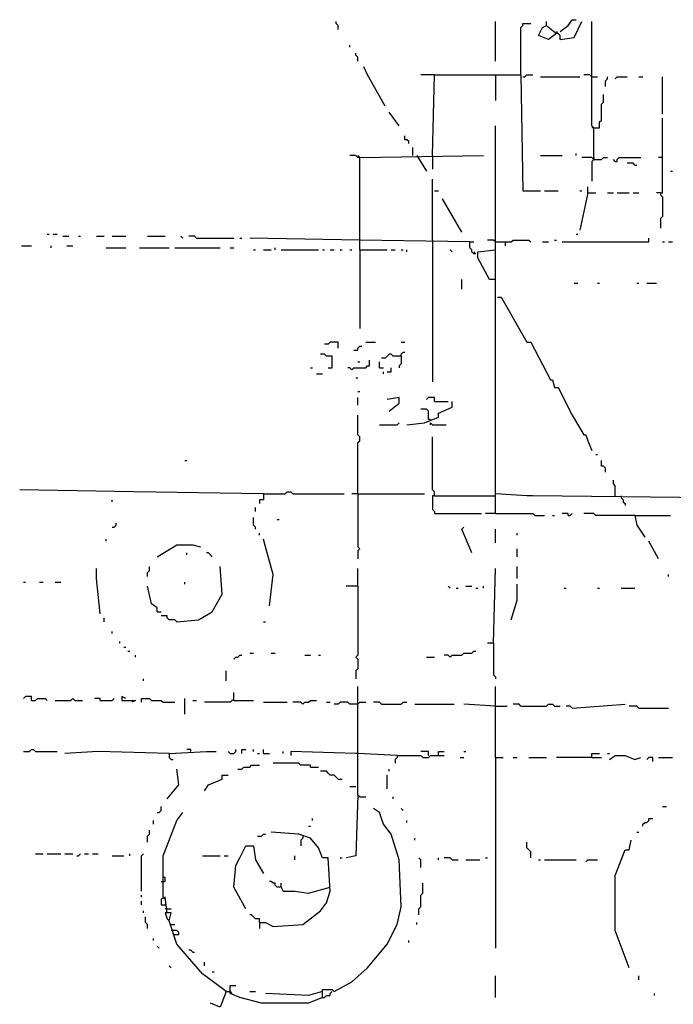
# Model space of a CAD drawing. Extents: x 0 to 7.4, y 0 to 10.
# Drawn here: x 0.8 to 1.5, y 2.3 to 3.4 of the extents above; entities that cross this region are included whole.
import ezdxf

# ---------------------------------------------------------------- set-up
doc = ezdxf.new("R2010")
doc.units = 0

msp = doc.modelspace()

# ---------------------------------------------------------------- linework, layer by layer
at = {"layer": 'R2V', "color": 0}
for points in [[(1.115226, 3.36214, 0), (1.115226, 3.366255, 0), (1.113169, 3.368313, 0), (1.113169, 3.37037, 0)], [(1.279835, 3.329218, 0), (1.279835, 3.37037, 0)], [(1.306584, 3.314815, 0), (1.306584, 3.364198, 0), (1.308642, 3.366255, 0), (1.308642, 3.368313, 0), (1.316872, 3.368313, 0)], [(1.333333, 3.366255, 0), (1.333333, 3.37037, 0)], [(1.347737, 3.360082, 0), (1.355967, 3.366255, 0), (1.360082, 3.372428, 0), (1.364198, 3.372428, 0)], [(1.347737, 3.351852, 0), (1.36214, 3.353909, 0), (1.37037, 3.37037, 0)], [(1.382716, 3.226337, 0), (1.382716, 3.259259, 0), (1.380658, 3.261317, 0), (1.380658, 3.37037, 0)], [(1.333333, 3.366255, 0), (1.343621, 3.358025, 0), (1.335391, 3.351852, 0), (1.325103, 3.355967, 0), (1.329218, 3.364198, 0), (1.333333, 3.366255, 0)], [(1.347737, 3.351852, 0), (1.347737, 3.355967, 0), (1.345679, 3.358025, 0), (1.343621, 3.360082, 0)], [(1.127572, 3.343621, 0), (1.127572, 3.345679, 0)], [(1.135802, 3.329218, 0), (1.135802, 3.333333, 0), (1.133745, 3.335391, 0), (1.133745, 3.337449, 0)], [(1.164609, 3.281893, 0), (1.146091, 3.314815, 0), (1.141975, 3.323045, 0)], [(1.216049, 3.314815, 0), (1.201646, 3.314815, 0)], [(1.213992, 3.230453, 0), (1.216049, 3.314815, 0), (1.306584, 3.314815, 0), (1.308642, 3.193416, 0), (1.32716, 3.193416, 0)], [(1.279835, 3.314815, 0), (1.279835, 3.288066, 0)], [(1.308642, 3.312757, 0), (1.3107, 3.312757, 0), (1.312757, 3.314815, 0), (1.31893, 3.314815, 0)], [(1.32716, 3.312757, 0), (1.368313, 3.312757, 0)], [(1.380658, 3.312757, 0), (1.378601, 3.314815, 0), (1.372428, 3.314815, 0)], [(1.380658, 3.312757, 0), (1.386831, 3.312757, 0)], [(1.395062, 3.302469, 0), (1.395062, 3.308642, 0), (1.397119, 3.3107, 0), (1.397119, 3.312757, 0)], [(1.40535, 3.3107, 0), (1.407407, 3.312757, 0), (1.417695, 3.312757, 0)], [(1.430041, 3.312757, 0), (1.434156, 3.312757, 0)], [(1.454733, 3.273663, 0), (1.454733, 3.312757, 0)], [(1.382716, 3.259259, 0), (1.388889, 3.259259, 0), (1.388889, 3.265432, 0), (1.390947, 3.26749, 0), (1.390947, 3.283951, 0), (1.393004, 3.286008, 0), (1.393004, 3.294239, 0)], [(1.179012, 3.261317, 0), (1.168724, 3.27572, 0)], [(1.452675, 3.191358, 0), (1.454733, 3.191358, 0), (1.454733, 3.269547, 0)], [(1.279835, 2.855967, 0), (1.279835, 3.261317, 0)], [(1.382716, 3.259259, 0), (1.380658, 3.259259, 0)], [(1.1893, 3.242798, 0), (1.1893, 3.244856, 0), (1.187243, 3.246914, 0), (1.185185, 3.246914, 0), (1.185185, 3.251029, 0)], [(1.193416, 3.230453, 0), (1.193416, 3.238683, 0)], [(1.13786, 3.228395, 0), (1.135802, 3.228395, 0), (1.133745, 3.230453, 0), (1.127572, 3.230453, 0)], [(1.13786, 3.228395, 0), (1.135802, 3.230453, 0)], [(1.13786, 3.131687, 0), (1.13786, 3.228395, 0), (1.26749, 3.230453, 0)], [(1.197531, 3.230453, 0), (1.207819, 3.213992, 0)], [(1.213992, 3.230453, 0), (1.213992, 3.216049, 0)], [(1.32716, 3.230453, 0), (1.349794, 3.230453, 0)], [(1.364198, 3.230453, 0), (1.364198, 3.23251, 0)], [(1.382716, 3.226337, 0), (1.380658, 3.228395, 0), (1.37037, 3.228395, 0)], [(1.382716, 3.226337, 0), (1.380658, 3.22428, 0), (1.380658, 3.203704, 0)], [(1.382716, 3.226337, 0), (1.390947, 3.226337, 0), (1.393004, 3.228395, 0), (1.397119, 3.228395, 0)], [(1.382716, 3.228395, 0), (1.382716, 3.226337, 0)], [(1.40535, 3.22428, 0), (1.403292, 3.226337, 0)], [(1.40535, 3.22428, 0), (1.407407, 3.22428, 0), (1.407407, 3.226337, 0), (1.409465, 3.228395, 0), (1.432099, 3.228395, 0)], [(1.454733, 3.228395, 0), (1.450617, 3.228395, 0)], [(1.425926, 3.220165, 0), (1.423868, 3.222222, 0), (1.417695, 3.222222, 0)], [(1.425926, 3.220165, 0), (1.427984, 3.220165, 0)], [(1.462963, 3.213992, 0), (1.465021, 3.213992, 0)], [(1.213992, 3.141975, 0), (1.213992, 3.205761, 0)], [(1.216049, 3.193416, 0), (1.220165, 3.193416, 0)], [(1.331276, 3.193416, 0), (1.345679, 3.193416, 0)], [(1.368313, 3.193416, 0), (1.37037, 3.193416, 0)], [(1.376543, 3.191358, 0), (1.376543, 3.197531, 0)], [(1.244856, 3.150206, 0), (1.22428, 3.185185, 0)], [(1.376543, 3.191358, 0), (1.368313, 3.152263, 0)], [(1.376543, 3.191358, 0), (1.384774, 3.191358, 0)], [(1.397119, 3.191358, 0), (1.403292, 3.191358, 0)], [(1.407407, 3.191358, 0), (1.419753, 3.191358, 0)], [(1.423868, 3.191358, 0), (1.430041, 3.191358, 0)], [(1.452675, 3.191358, 0), (1.44856, 3.191358, 0)], [(1.452675, 3.191358, 0), (1.452675, 3.1893, 0), (1.454733, 3.187243, 0), (1.454733, 3.166667, 0), (1.452675, 3.164609, 0), (1.452675, 3.154321, 0)], [(0.8107, 3.148148, 0), (0.812757, 3.148148, 0)], [(0.816872, 3.148148, 0), (0.820988, 3.148148, 0)], [(0.82716, 3.146091, 0), (0.833333, 3.146091, 0)], [(0.843621, 3.146091, 0), (0.845679, 3.146091, 0)], [(0.86214, 3.146091, 0), (0.87037, 3.146091, 0)], [(0.878601, 3.146091, 0), (0.893004, 3.146091, 0)], [(0.915638, 3.146091, 0), (0.934156, 3.146091, 0)], [(0.952675, 3.144033, 0), (0.950617, 3.146091, 0)], [(0.967078, 3.144033, 0), (0.965021, 3.146091, 0), (0.958848, 3.146091, 0)], [(0.967078, 3.144033, 0), (1.006173, 3.144033, 0)], [(1.012346, 3.144033, 0), (1.014403, 3.144033, 0)], [(1.13786, 3.141975, 0), (1.022634, 3.144033, 0)], [(1.253086, 3.139918, 0), (1.13786, 3.141975, 0)], [(1.213992, 3.141975, 0), (1.213992, 2.993827, 0)], [(1.279835, 3.139918, 0), (1.277778, 3.141975, 0), (1.271605, 3.141975, 0)], [(1.279835, 3.139918, 0), (1.296296, 3.139918, 0), (1.298354, 3.141975, 0), (1.314815, 3.141975, 0), (1.316872, 3.139918, 0)], [(1.341564, 3.141975, 0), (1.343621, 3.141975, 0)], [(1.349794, 3.139918, 0), (1.440329, 3.139918, 0), (1.440329, 3.144033, 0)], [(1.364198, 3.148148, 0), (1.366255, 3.148148, 0)], [(0.783951, 3.135802, 0), (0.794239, 3.135802, 0)], [(0.814815, 3.133745, 0), (0.814815, 3.135802, 0)], [(0.831276, 3.135802, 0), (0.837449, 3.135802, 0)], [(0.872428, 3.133745, 0), (0.893004, 3.133745, 0)], [(0.907407, 3.133745, 0), (0.938272, 3.133745, 0)], [(0.944444, 3.133745, 0), (0.99177, 3.133745, 0)], [(1.002058, 3.133745, 0), (1.006173, 3.133745, 0)], [(1.026749, 3.131687, 0), (1.028807, 3.131687, 0)], [(1.037037, 3.131687, 0), (1.045267, 3.131687, 0)], [(1.049383, 3.131687, 0), (1.049383, 3.133745, 0)], [(1.055556, 3.131687, 0), (1.09465, 3.131687, 0)], [(1.098765, 3.131687, 0), (1.100823, 3.131687, 0)], [(1.106996, 3.131687, 0), (1.111111, 3.131687, 0)], [(1.117284, 3.131687, 0), (1.119342, 3.131687, 0)], [(1.127572, 3.131687, 0), (1.12963, 3.131687, 0)], [(1.13786, 3.131687, 0), (1.166667, 3.131687, 0)], [(1.13786, 3.131687, 0), (1.13786, 3.049383, 0)], [(1.170782, 3.131687, 0), (1.174897, 3.131687, 0)], [(1.18107, 3.131687, 0), (1.183128, 3.131687, 0)], [(1.187243, 3.12963, 0), (1.187243, 3.131687, 0)], [(1.234568, 3.12963, 0), (1.23251, 3.131687, 0)], [(1.259259, 3.127572, 0), (1.257202, 3.127572, 0), (1.255144, 3.12963, 0), (1.255144, 3.131687, 0), (1.253086, 3.133745, 0), (1.253086, 3.139918, 0), (1.257202, 3.139918, 0)], [(1.279835, 3.100823, 0), (1.273663, 3.100823, 0), (1.261317, 3.123457, 0), (1.261317, 3.12963, 0), (1.279835, 3.131687, 0)], [(1.290123, 3.139918, 0), (1.290123, 3.135802, 0)], [(1.329218, 3.139918, 0), (1.335391, 3.139918, 0)], [(1.454733, 3.139918, 0), (1.45679, 3.139918, 0)], [(1.460905, 3.139918, 0), (1.465021, 3.139918, 0)], [(1.259259, 3.127572, 0), (1.257202, 3.12963, 0)], [(1.244856, 3.090535, 0), (1.244856, 3.100823, 0)], [(1.36214, 3.096708, 0), (1.366255, 3.096708, 0)], [(1.386831, 3.096708, 0), (1.388889, 3.096708, 0)], [(1.427984, 3.096708, 0), (1.430041, 3.096708, 0)], [(1.438272, 3.096708, 0), (1.44856, 3.096708, 0)], [(1.281893, 3.082305, 0), (1.286008, 3.082305, 0), (1.312757, 3.034979, 0), (1.316872, 3.034979, 0), (1.337449, 2.995885, 0), (1.339506, 2.995885, 0), (1.341564, 2.987654, 0), (1.345679, 2.987654, 0), (1.360082, 2.958848, 0), (1.372428, 2.938272, 0), (1.374486, 2.938272, 0), (1.376543, 2.932099, 0), (1.380658, 2.921811, 0)], [(1.115226, 3.028807, 0), (1.115226, 3.034979, 0), (1.106996, 3.034979, 0), (1.104938, 3.032922, 0), (1.100823, 3.032922, 0)], [(1.131687, 3.026749, 0), (1.135802, 3.026749, 0), (1.135802, 3.028807, 0), (1.13786, 3.030864, 0), (1.139918, 3.030864, 0)], [(1.144033, 3.034979, 0), (1.154321, 3.034979, 0)], [(1.18107, 3.034979, 0), (1.185185, 3.034979, 0)], [(1.104938, 3.00823, 0), (1.109053, 3.00823, 0), (1.109053, 3.020576, 0), (1.102881, 3.020576, 0), (1.100823, 3.022634, 0), (1.096708, 3.022634, 0)], [(1.18107, 3.020576, 0), (1.17284, 3.020576, 0), (1.170782, 3.022634, 0), (1.168724, 3.022634, 0), (1.166667, 3.020576, 0), (1.164609, 3.018519, 0), (1.160494, 3.018519, 0)], [(1.18107, 3.020576, 0), (1.18107, 3.012346, 0), (1.179012, 3.010288, 0), (1.179012, 3.00823, 0)], [(1.18107, 3.020576, 0), (1.18107, 3.022634, 0), (1.183128, 3.024691, 0), (1.185185, 3.024691, 0)], [(1.08642, 3.00823, 0), (1.088477, 3.00823, 0)], [(1.12963, 3.006173, 0), (1.127572, 3.00823, 0), (1.125514, 3.00823, 0)], [(1.12963, 3.006173, 0), (1.131687, 3.00823, 0), (1.144033, 3.00823, 0), (1.146091, 3.010288, 0), (1.148148, 3.010288, 0), (1.148148, 3.016461, 0)], [(1.135802, 3.014403, 0), (1.13786, 3.014403, 0)], [(1.158436, 3.00823, 0), (1.158436, 3.014403, 0)], [(1.158436, 3.00823, 0), (1.162551, 3.00823, 0)], [(1.166667, 3.004115, 0), (1.170782, 3.004115, 0), (1.170782, 3.00823, 0)], [(1.092593, 3.002058, 0), (1.098765, 3.002058, 0)], [(1.133745, 2.997942, 0), (1.135802, 2.997942, 0)], [(1.162551, 3.002058, 0), (1.162551, 3.004115, 0)], [(1.135802, 2.983539, 0), (1.13786, 2.983539, 0)], [(1.135802, 2.969136, 0), (1.135802, 2.977366, 0)], [(1.168724, 2.962963, 0), (1.179012, 2.971193, 0), (1.179012, 2.977366, 0), (1.166667, 2.975309, 0)], [(1.216049, 2.973251, 0), (1.216049, 2.977366, 0), (1.209877, 2.977366, 0), (1.207819, 2.975309, 0)], [(1.187243, 2.94856, 0), (1.205761, 2.950617, 0), (1.220165, 2.95679, 0), (1.220165, 2.960905, 0), (1.234568, 2.967078, 0), (1.234568, 2.973251, 0)], [(1.216049, 2.973251, 0), (1.230453, 2.973251, 0)], [(1.135802, 2.876543, 0), (1.135802, 2.930041, 0), (1.13786, 2.932099, 0), (1.13786, 2.936214, 0), (1.135802, 2.938272, 0), (1.135802, 2.958848, 0)], [(1.209877, 2.954733, 0), (1.209877, 2.962963, 0), (1.207819, 2.965021, 0), (1.201646, 2.965021, 0)], [(1.158436, 2.94856, 0), (1.176955, 2.94856, 0), (1.179012, 2.950617, 0)], [(1.209877, 2.954733, 0), (1.211934, 2.954733, 0)], [(1.211934, 2.94856, 0), (1.211934, 2.950617, 0), (1.213992, 2.94856, 0), (1.228395, 2.94856, 0)], [(1.216049, 2.874486, 0), (1.216049, 2.878601, 0), (1.213992, 2.880658, 0), (1.213992, 2.936214, 0)], [(1.384774, 2.917695, 0), (1.386831, 2.917695, 0)], [(0.954733, 2.911523, 0), (0.95679, 2.911523, 0)], [(1.395062, 2.899177, 0), (1.395062, 2.903292, 0), (1.393004, 2.90535, 0), (1.390947, 2.90535, 0), (1.390947, 2.911523, 0)], [(1.40535, 2.874486, 0), (1.40535, 2.884774, 0), (1.403292, 2.886831, 0), (1.403292, 2.890947, 0)], [(1.037037, 2.876543, 0), (0.901235, 2.878601, 0), (0.781893, 2.880658, 0)], [(1.037037, 2.876543, 0), (1.037037, 2.87037, 0), (1.032922, 2.87037, 0), (1.032922, 2.866255, 0)], [(1.037037, 2.876543, 0), (1.059671, 2.876543, 0), (1.061728, 2.878601, 0), (1.065844, 2.878601, 0), (1.067901, 2.876543, 0), (1.121399, 2.876543, 0)], [(1.135802, 2.876543, 0), (1.12963, 2.876543, 0)], [(1.135802, 2.876543, 0), (1.205761, 2.876543, 0)], [(1.135802, 2.876543, 0), (1.135802, 2.820988, 0), (1.13786, 2.81893, 0), (1.135802, 2.816872, 0), (1.135802, 2.808642, 0)], [(1.216049, 2.874486, 0), (1.213992, 2.874486, 0), (1.213992, 2.860082, 0), (1.216049, 2.858025, 0), (1.216049, 2.855967, 0), (1.265432, 2.855967, 0)], [(1.216049, 2.874486, 0), (1.279835, 2.874486, 0)], [(1.687243, 2.87037, 0), (1.31893, 2.874486, 0), (1.312757, 2.874486, 0), (1.279835, 2.876543, 0)], [(1.411523, 2.874486, 0), (1.411523, 2.872428, 0), (1.41358, 2.87037, 0), (1.41358, 2.868313, 0), (1.415638, 2.866255, 0), (1.415638, 2.864198, 0)], [(0.878601, 2.868313, 0), (0.878601, 2.87037, 0)], [(1.028807, 2.858025, 0), (1.028807, 2.86214, 0)], [(1.279835, 2.855967, 0), (1.269547, 2.855967, 0)], [(1.279835, 2.855967, 0), (1.31893, 2.855967, 0), (1.320988, 2.853909, 0), (1.331276, 2.853909, 0)], [(1.339506, 2.853909, 0), (1.341564, 2.853909, 0)], [(1.355967, 2.853909, 0), (1.355967, 2.855967, 0), (1.349794, 2.855967, 0)], [(1.355967, 2.853909, 0), (1.358025, 2.853909, 0), (1.360082, 2.855967, 0)], [(1.425926, 2.853909, 0), (1.384774, 2.853909, 0), (1.382716, 2.855967, 0), (1.372428, 2.855967, 0)], [(1.425926, 2.853909, 0), (1.462963, 2.853909, 0)], [(1.425926, 2.853909, 0), (1.427984, 2.843621, 0), (1.436214, 2.831276, 0)], [(0.878601, 2.841564, 0), (0.880658, 2.841564, 0), (0.882716, 2.843621, 0), (0.882716, 2.845679, 0)], [(1.028807, 2.839506, 0), (1.028807, 2.841564, 0), (1.026749, 2.843621, 0), (1.026749, 2.851852, 0)], [(1.05144, 2.849794, 0), (1.053498, 2.849794, 0)], [(1.032922, 2.833333, 0), (1.032922, 2.835391, 0)], [(1.255144, 2.814815, 0), (1.244856, 2.839506, 0), (1.246914, 2.841564, 0)], [(1.279835, 2.825103, 0), (1.279835, 2.839506, 0)], [(1.302469, 2.833333, 0), (1.302469, 2.835391, 0)], [(0.872428, 2.82716, 0), (0.872428, 2.829218, 0)], [(0.925926, 2.8107, 0), (0.946502, 2.823045, 0), (0.962963, 2.823045, 0), (0.971193, 2.820988, 0)], [(1.04321, 2.759259, 0), (1.047325, 2.792181, 0), (1.039095, 2.820988, 0), (1.037037, 2.829218, 0)], [(1.450617, 2.808642, 0), (1.440329, 2.82716, 0)], [(0.95679, 2.812757, 0), (0.95679, 2.814815, 0)], [(0.983539, 2.8107, 0), (0.981481, 2.812757, 0), (0.979424, 2.814815, 0), (0.977366, 2.814815, 0)], [(1.302469, 2.8107, 0), (1.302469, 2.81893, 0)], [(0.866255, 2.751029, 0), (0.86214, 2.788066, 0), (0.86214, 2.798354, 0)], [(0.915638, 2.790123, 0), (0.915638, 2.794239, 0), (0.917695, 2.796296, 0), (0.917695, 2.800412, 0)], [(0.946502, 2.742798, 0), (0.969136, 2.744856, 0), (0.983539, 2.753086, 0), (0.993827, 2.771605, 0), (0.99177, 2.800412, 0)], [(1.135802, 2.779835, 0), (1.135802, 2.798354, 0)], [(1.277778, 2.720165, 0), (1.279835, 2.798354, 0)], [(1.302469, 2.788066, 0), (1.302469, 2.800412, 0)], [(1.460905, 2.790123, 0), (1.460905, 2.792181, 0)], [(0.786008, 2.783951, 0), (0.788066, 2.783951, 0)], [(0.802469, 2.783951, 0), (0.806584, 2.783951, 0)], [(0.81893, 2.783951, 0), (0.825103, 2.783951, 0)], [(0.954733, 2.781893, 0), (0.954733, 2.783951, 0)], [(1.296296, 2.744856, 0), (1.302469, 2.765432, 0), (1.302469, 2.781893, 0)], [(0.925926, 2.753086, 0), (0.925926, 2.757202, 0), (0.919753, 2.761317, 0), (0.915638, 2.779835, 0)], [(1.135802, 2.779835, 0), (1.123457, 2.779835, 0)], [(1.135802, 2.779835, 0), (1.135802, 2.707819, 0), (1.133745, 2.705761, 0), (1.135802, 2.703704, 0), (1.135802, 2.693416, 0), (1.133745, 2.691358, 0), (1.133745, 2.683128, 0)], [(1.23251, 2.777778, 0), (1.230453, 2.779835, 0)], [(1.238683, 2.777778, 0), (1.240741, 2.777778, 0)], [(1.248971, 2.779835, 0), (1.255144, 2.779835, 0)], [(1.259259, 2.777778, 0), (1.261317, 2.777778, 0)], [(1.26749, 2.777778, 0), (1.26749, 2.779835, 0)], [(1.351852, 2.777778, 0), (1.353909, 2.777778, 0)], [(1.386831, 2.777778, 0), (1.388889, 2.777778, 0)], [(1.411523, 2.777778, 0), (1.425926, 2.777778, 0)], [(0.925926, 2.753086, 0), (0.930041, 2.753086, 0)], [(0.87037, 2.742798, 0), (0.87037, 2.746914, 0)], [(0.946502, 2.742798, 0), (0.944444, 2.744856, 0), (0.938272, 2.744856, 0), (0.936214, 2.746914, 0), (0.936214, 2.748971, 0), (0.930041, 2.748971, 0)], [(1.037037, 2.742798, 0), (1.039095, 2.742798, 0)], [(0.878601, 2.730453, 0), (0.878601, 2.73251, 0)], [(0.886831, 2.720165, 0), (0.886831, 2.722222, 0)], [(1.277778, 2.720165, 0), (1.271605, 2.720165, 0)], [(1.277778, 2.720165, 0), (1.277778, 2.687243, 0), (1.279835, 2.685185, 0), (1.279835, 2.683128, 0)], [(0.890947, 2.716049, 0), (0.893004, 2.716049, 0)], [(0.895062, 2.711934, 0), (0.897119, 2.711934, 0)], [(1.022634, 2.709877, 0), (1.026749, 2.709877, 0)], [(1.045267, 2.709877, 0), (1.049383, 2.709877, 0)], [(1.23251, 2.705761, 0), (1.234568, 2.707819, 0), (1.244856, 2.707819, 0), (1.246914, 2.709877, 0), (1.255144, 2.709877, 0), (1.257202, 2.711934, 0), (1.259259, 2.711934, 0)], [(0.903292, 2.705761, 0), (0.903292, 2.707819, 0)], [(1.006173, 2.703704, 0), (1.00823, 2.705761, 0), (1.010288, 2.705761, 0), (1.012346, 2.707819, 0), (1.014403, 2.707819, 0)], [(1.080247, 2.707819, 0), (1.08642, 2.707819, 0)], [(1.09465, 2.707819, 0), (1.096708, 2.707819, 0)], [(1.207819, 2.705761, 0), (1.216049, 2.705761, 0)], [(1.23251, 2.705761, 0), (1.230453, 2.707819, 0), (1.226337, 2.707819, 0)], [(0.997942, 2.68107, 0), (0.997942, 2.691358, 0)], [(0.911523, 2.68107, 0), (0.911523, 2.683128, 0)], [(1.006173, 2.660494, 0), (1.006173, 2.668724, 0)], [(1.135802, 2.561728, 0), (1.135802, 2.674897, 0)], [(1.279835, 2.600823, 0), (1.279835, 2.674897, 0)], [(0.794239, 2.660494, 0), (0.794239, 2.664609, 0), (0.788066, 2.664609, 0), (0.786008, 2.662551, 0)], [(0.794239, 2.660494, 0), (0.798354, 2.660494, 0), (0.800412, 2.662551, 0), (0.808642, 2.662551, 0), (0.8107, 2.660494, 0)], [(0.81893, 2.660494, 0), (0.835391, 2.660494, 0), (0.837449, 2.662551, 0), (0.839506, 2.660494, 0), (0.847737, 2.660494, 0)], [(0.866255, 2.660494, 0), (0.866255, 2.662551, 0), (0.860082, 2.662551, 0)], [(0.866255, 2.660494, 0), (0.878601, 2.660494, 0), (0.880658, 2.662551, 0)], [(0.893004, 2.662551, 0), (0.888889, 2.664609, 0), (0.888889, 2.660494, 0), (0.903292, 2.660494, 0), (0.899177, 2.658436, 0)], [(0.909465, 2.658436, 0), (0.909465, 2.662551, 0), (0.917695, 2.662551, 0), (0.919753, 2.660494, 0), (0.930041, 2.660494, 0), (0.932099, 2.658436, 0), (0.944444, 2.658436, 0)], [(0.954733, 2.646091, 0), (0.954733, 2.662551, 0)], [(0.962963, 2.660494, 0), (0.967078, 2.660494, 0)], [(1.006173, 2.660494, 0), (1.004115, 2.660494, 0), (1.002058, 2.658436, 0), (0.975309, 2.658436, 0)], [(1.006173, 2.660494, 0), (1.026749, 2.660494, 0)], [(1.037037, 2.658436, 0), (1.061728, 2.658436, 0)], [(1.078189, 2.656379, 0), (1.076132, 2.658436, 0), (1.067901, 2.658436, 0)], [(1.078189, 2.656379, 0), (1.080247, 2.658436, 0), (1.084362, 2.658436, 0), (1.08642, 2.660494, 0), (1.092593, 2.660494, 0)], [(1.102881, 2.658436, 0), (1.106996, 2.658436, 0)], [(1.135802, 2.656379, 0), (1.127572, 2.656379, 0), (1.125514, 2.658436, 0), (1.117284, 2.658436, 0), (1.115226, 2.656379, 0), (1.111111, 2.656379, 0)], [(1.135802, 2.656379, 0), (1.13786, 2.658436, 0), (1.144033, 2.658436, 0)], [(1.160494, 2.656379, 0), (1.158436, 2.658436, 0), (1.152263, 2.658436, 0)], [(1.160494, 2.656379, 0), (1.18107, 2.656379, 0), (1.183128, 2.658436, 0), (1.187243, 2.658436, 0)], [(1.195473, 2.656379, 0), (1.236626, 2.656379, 0)], [(1.279835, 2.654321, 0), (1.246914, 2.656379, 0)], [(1.279835, 2.654321, 0), (1.292181, 2.654321, 0)], [(1.306584, 2.654321, 0), (1.304527, 2.656379, 0), (1.298354, 2.656379, 0)], [(1.306584, 2.654321, 0), (1.333333, 2.654321, 0), (1.335391, 2.656379, 0), (1.339506, 2.656379, 0), (1.341564, 2.654321, 0), (1.347737, 2.654321, 0)], [(1.360082, 2.652263, 0), (1.358025, 2.654321, 0), (1.353909, 2.654321, 0)], [(1.360082, 2.652263, 0), (1.415638, 2.656379, 0)], [(1.430041, 2.652263, 0), (1.427984, 2.654321, 0), (1.419753, 2.654321, 0)], [(1.430041, 2.652263, 0), (1.460905, 2.652263, 0)], [(0.786008, 2.606996, 0), (0.792181, 2.606996, 0), (0.794239, 2.609053, 0), (0.796296, 2.609053, 0), (0.798354, 2.606996, 0), (0.820988, 2.606996, 0)], [(0.938272, 2.604938, 0), (0.864198, 2.606996, 0), (0.829218, 2.604938, 0)], [(0.938272, 2.604938, 0), (0.977366, 2.606996, 0), (0.987654, 2.606996, 0)], [(0.960905, 2.606996, 0), (0.960905, 2.609053, 0), (0.95679, 2.609053, 0)], [(1.002058, 2.604938, 0), (1, 2.606996, 0)], [(1.002058, 2.604938, 0), (1.006173, 2.604938, 0), (1.00823, 2.606996, 0), (1.00823, 2.609053, 0)], [(1.014403, 2.604938, 0), (1.014403, 2.609053, 0), (1.018519, 2.609053, 0)], [(1.026749, 2.606996, 0), (1.026749, 2.609053, 0)], [(1.037037, 2.604938, 0), (1.037037, 2.609053, 0)], [(1.057613, 2.604938, 0), (1.057613, 2.606996, 0)], [(1.133745, 2.604938, 0), (1.065844, 2.606996, 0), (1.065844, 2.602881, 0)], [(1.209877, 2.602881, 0), (1.209877, 2.606996, 0), (1.201646, 2.606996, 0)], [(1.220165, 2.602881, 0), (1.220165, 2.606996, 0), (1.226337, 2.606996, 0)], [(1.246914, 2.606996, 0), (1.248971, 2.606996, 0)], [(0.938272, 2.604938, 0), (0.938272, 2.600823, 0), (0.940329, 2.598765, 0), (0.942387, 2.598765, 0)], [(1.030864, 2.604938, 0), (1.032922, 2.604938, 0)], [(1.037037, 2.604938, 0), (1.04321, 2.604938, 0)], [(1.135802, 2.604938, 0), (1.133745, 2.604938, 0)], [(1.176955, 2.602881, 0), (1.135802, 2.604938, 0)], [(1.176955, 2.602881, 0), (1.176955, 2.600823, 0), (1.174897, 2.598765, 0), (1.174897, 2.59465, 0)], [(1.176955, 2.602881, 0), (1.201646, 2.602881, 0), (1.203704, 2.600823, 0), (1.209877, 2.600823, 0), (1.211934, 2.602881, 0), (1.226337, 2.602881, 0)], [(1.242798, 2.600823, 0), (1.246914, 2.600823, 0)], [(1.279835, 2.600823, 0), (1.288066, 2.600823, 0)], [(1.279835, 2.600823, 0), (1.279835, 2.401235, 0)], [(1.298354, 2.600823, 0), (1.302469, 2.600823, 0)], [(1.314815, 2.600823, 0), (1.333333, 2.600823, 0)], [(1.380658, 2.600823, 0), (1.343621, 2.600823, 0)], [(1.380658, 2.600823, 0), (1.380658, 2.604938, 0), (1.388889, 2.604938, 0)], [(1.380658, 2.600823, 0), (1.390947, 2.600823, 0)], [(1.397119, 2.604938, 0), (1.399177, 2.604938, 0)], [(1.399177, 2.598765, 0), (1.40535, 2.602881, 0), (1.415638, 2.602881, 0), (1.425926, 2.598765, 0), (1.432099, 2.600823, 0)], [(1.444444, 2.596708, 0), (1.444444, 2.600823, 0), (1.440329, 2.600823, 0), (1.438272, 2.598765, 0)], [(1.450617, 2.600823, 0), (1.465021, 2.600823, 0)], [(0.936214, 2.557613, 0), (0.94856, 2.572016, 0), (0.946502, 2.588477, 0)], [(1.010288, 2.588477, 0), (1.014403, 2.588477, 0), (1.016461, 2.590535, 0), (1.022634, 2.590535, 0), (1.024691, 2.592593, 0), (1.032922, 2.592593, 0)], [(1.08642, 2.590535, 0), (1.08642, 2.592593, 0), (1.076132, 2.592593, 0), (1.074074, 2.59465, 0), (1.047325, 2.59465, 0)], [(1.08642, 2.590535, 0), (1.09465, 2.590535, 0)], [(1.115226, 2.578189, 0), (1.113169, 2.580247, 0), (1.111111, 2.582305, 0), (1.106996, 2.582305, 0), (1.104938, 2.584362, 0), (1.102881, 2.58642, 0), (1.096708, 2.58642, 0)], [(1.168724, 2.58642, 0), (1.168724, 2.588477, 0)], [(0.975309, 2.565844, 0), (0.979424, 2.572016, 0), (0.993827, 2.578189, 0), (0.993827, 2.582305, 0), (1, 2.582305, 0)], [(1.115226, 2.578189, 0), (1.119342, 2.578189, 0)], [(1.166667, 2.567901, 0), (1.166667, 2.582305, 0)], [(1.133745, 2.569959, 0), (1.127572, 2.569959, 0)], [(1.135802, 2.561728, 0), (1.133745, 2.497942, 0), (1.123457, 2.495885, 0)], [(1.135802, 2.561728, 0), (1.13786, 2.559671, 0), (1.144033, 2.559671, 0)], [(1.17284, 2.557613, 0), (1.17284, 2.559671, 0)], [(0.925926, 2.54321, 0), (0.927984, 2.54321, 0), (0.930041, 2.545267, 0), (0.930041, 2.549383, 0)], [(1.098765, 2.349794, 0), (1.098765, 2.358025, 0), (1.109053, 2.358025, 0), (1.111111, 2.355967, 0), (1.12963, 2.366255, 0), (1.146091, 2.380658, 0), (1.166667, 2.40535, 0), (1.176955, 2.425926, 0), (1.18107, 2.444444, 0), (1.179012, 2.493827, 0), (1.170782, 2.520576, 0), (1.162551, 2.530864, 0), (1.160494, 2.537037, 0), (1.158436, 2.54321, 0), (1.152263, 2.547325, 0)], [(1.183128, 2.545267, 0), (1.18107, 2.547325, 0)], [(1.454733, 2.549383, 0), (1.458848, 2.549383, 0)], [(0.921811, 2.530864, 0), (0.921811, 2.534979, 0)], [(0.932099, 2.454733, 0), (0.932099, 2.497942, 0), (0.946502, 2.534979, 0), (0.952675, 2.54321, 0)], [(1.088477, 2.534979, 0), (1.088477, 2.537037, 0)], [(1.187243, 2.532922, 0), (1.187243, 2.534979, 0)], [(1.434156, 2.528807, 0), (1.434156, 2.530864, 0), (1.436214, 2.532922, 0), (1.438272, 2.532922, 0), (1.440329, 2.534979, 0), (1.440329, 2.537037, 0), (1.444444, 2.537037, 0)], [(0.915638, 2.512346, 0), (0.915638, 2.518519, 0), (0.917695, 2.520576, 0), (0.917695, 2.524691, 0)], [(1.084362, 2.528807, 0), (1.08642, 2.528807, 0)], [(1.030864, 2.518519, 0), (1.034979, 2.518519, 0), (1.037037, 2.520576, 0), (1.039095, 2.520576, 0)], [(1.032922, 2.427984, 0), (1.039095, 2.427984, 0), (1.047325, 2.423868, 0), (1.078189, 2.425926, 0), (1.096708, 2.440329, 0), (1.102881, 2.44856, 0), (1.106996, 2.460905, 0), (1.104938, 2.495885, 0), (1.098765, 2.495885, 0), (1.09465, 2.506173, 0), (1.08642, 2.516461, 0), (1.074074, 2.520576, 0), (1.045267, 2.522634, 0)], [(1.078189, 2.518519, 0), (1.078189, 2.516461, 0), (1.076132, 2.514403, 0), (1.076132, 2.50823, 0)], [(1.195473, 2.514403, 0), (1.195473, 2.516461, 0)], [(1.419753, 2.380658, 0), (1.40535, 2.419753, 0), (1.40535, 2.477366, 0), (1.415638, 2.504115, 0), (1.419753, 2.504115, 0), (1.421811, 2.514403, 0)], [(1.427984, 2.522634, 0), (1.430041, 2.522634, 0)], [(1.018519, 2.442387, 0), (1.006173, 2.465021, 0), (1.00823, 2.487654, 0), (1.012346, 2.495885, 0), (1.018519, 2.50823, 0), (1.026749, 2.50823, 0), (1.028807, 2.493827, 0), (1.037037, 2.479424, 0)], [(1.316872, 2.495885, 0), (1.316872, 2.502058, 0), (1.314815, 2.504115, 0), (1.312757, 2.506173, 0), (1.312757, 2.512346, 0)], [(0.798354, 2.5, 0), (0.806584, 2.5, 0)], [(0.8107, 2.5, 0), (0.825103, 2.5, 0)], [(0.829218, 2.5, 0), (0.837449, 2.5, 0)], [(0.841564, 2.497942, 0), (0.843621, 2.497942, 0), (0.845679, 2.5, 0)], [(0.849794, 2.5, 0), (0.853909, 2.5, 0)], [(0.858025, 2.5, 0), (0.864198, 2.5, 0)], [(0.878601, 2.497942, 0), (0.890947, 2.497942, 0)], [(0.897119, 2.497942, 0), (0.897119, 2.5, 0)], [(0.909465, 2.460905, 0), (0.909465, 2.497942, 0), (0.911523, 2.5, 0)], [(0.973251, 2.497942, 0), (0.99177, 2.497942, 0)], [(0.995885, 2.497942, 0), (1, 2.497942, 0)], [(1.069959, 2.493827, 0), (1.069959, 2.497942, 0)], [(1.117284, 2.495885, 0), (1.119342, 2.495885, 0)], [(1.201646, 2.485597, 0), (1.201646, 2.493827, 0), (1.199588, 2.495885, 0)], [(1.220165, 2.493827, 0), (1.220165, 2.495885, 0)], [(1.234568, 2.493827, 0), (1.23251, 2.495885, 0), (1.226337, 2.495885, 0)], [(1.234568, 2.493827, 0), (1.240741, 2.493827, 0)], [(1.248971, 2.493827, 0), (1.263374, 2.493827, 0)], [(1.269547, 2.495885, 0), (1.271605, 2.495885, 0)], [(1.325103, 2.493827, 0), (1.32716, 2.493827, 0)], [(1.331276, 2.493827, 0), (1.364198, 2.493827, 0)], [(1.374486, 2.49177, 0), (1.376543, 2.493827, 0), (1.386831, 2.493827, 0)], [(0.930041, 2.471193, 0), (0.934156, 2.471193, 0), (0.934156, 2.475309, 0), (0.932099, 2.475309, 0)], [(1.055556, 2.465021, 0), (1.05144, 2.465021, 0), (1.049383, 2.467078, 0), (1.049383, 2.469136, 0), (1.047325, 2.469136, 0), (1.045267, 2.471193, 0), (1.04321, 2.471193, 0)], [(1.055556, 2.465021, 0), (1.055556, 2.469136, 0)], [(1.055556, 2.465021, 0), (1.057613, 2.460905, 0), (1.069959, 2.460905, 0), (1.084362, 2.458848, 0), (1.106996, 2.465021, 0)], [(1.199588, 2.436214, 0), (1.199588, 2.442387, 0), (1.201646, 2.444444, 0), (1.201646, 2.45679, 0), (1.203704, 2.458848, 0), (1.203704, 2.469136, 0)], [(0.909465, 2.454733, 0), (0.909465, 2.45679, 0)], [(0.936214, 2.438272, 0), (0.934156, 2.454733, 0), (0.930041, 2.452675, 0), (0.930041, 2.446502, 0), (0.934156, 2.446502, 0)], [(0.932099, 2.454733, 0), (0.934156, 2.452675, 0)], [(0.909465, 2.446502, 0), (0.909465, 2.450617, 0)], [(0.936214, 2.442387, 0), (0.934156, 2.442387, 0)], [(0.936214, 2.442387, 0), (0.940329, 2.442387, 0)], [(0.911523, 2.438272, 0), (0.911523, 2.440329, 0)], [(0.915638, 2.421811, 0), (0.915638, 2.425926, 0), (0.91358, 2.427984, 0), (0.91358, 2.434156, 0)], [(0.997942, 2.355967, 0), (0.973251, 2.374486, 0), (0.946502, 2.40535, 0), (0.938272, 2.430041, 0), (0.940329, 2.438272, 0), (0.934156, 2.438272, 0), (0.936214, 2.432099, 0), (0.938272, 2.430041, 0)], [(1.032922, 2.427984, 0), (1.032922, 2.432099, 0), (1.028807, 2.432099, 0), (1.026749, 2.434156, 0), (1.024691, 2.436214, 0), (1.022634, 2.436214, 0)], [(0.940329, 2.425926, 0), (0.944444, 2.425926, 0)], [(1.032922, 2.427984, 0), (1.032922, 2.421811, 0)], [(1.197531, 2.425926, 0), (1.197531, 2.427984, 0)], [(0.921811, 2.409465, 0), (0.921811, 2.411523, 0)], [(0.942387, 2.419753, 0), (0.940329, 2.419753, 0)], [(0.942387, 2.415638, 0), (0.94856, 2.415638, 0), (0.94856, 2.417695, 0), (0.946502, 2.419753, 0), (0.942387, 2.419753, 0)], [(0.927984, 2.401235, 0), (0.925926, 2.403292, 0)], [(1.1893, 2.407407, 0), (1.1893, 2.409465, 0)], [(0.962963, 2.397119, 0), (0.960905, 2.399177, 0), (0.958848, 2.399177, 0)], [(0.962963, 2.397119, 0), (0.965021, 2.397119, 0)], [(0.940329, 2.380658, 0), (0.938272, 2.382716, 0)], [(0.975309, 2.382716, 0), (0.975309, 2.386831, 0)], [(0.983539, 2.376543, 0), (0.985597, 2.376543, 0)], [(1.279835, 2.349794, 0), (1.279835, 2.372428, 0)], [(1.430041, 2.368313, 0), (1.430041, 2.372428, 0)], [(1.098765, 2.349794, 0), (1.084362, 2.343621, 0), (1.034979, 2.343621, 0), (1.012346, 2.349794, 0), (1.002058, 2.353909, 0), (1.002058, 2.36214, 0), (1.00823, 2.36214, 0)], [(0.997942, 2.355967, 0), (0.99177, 2.339506, 0), (0.981481, 2.343621, 0)], [(0.997942, 2.355967, 0), (1.002058, 2.355967, 0)], [(1.002058, 2.355967, 0), (1.004115, 2.353909, 0)], [(1.022634, 2.355967, 0), (1.028807, 2.355967, 0)], [(1.098765, 2.355967, 0), (1.084362, 2.351852, 0), (1.039095, 2.353909, 0)], [(1.098765, 2.349794, 0), (1.100823, 2.349794, 0), (1.102881, 2.351852, 0), (1.106996, 2.351852, 0), (1.106996, 2.353909, 0), (1.109053, 2.355967, 0)], [(1.446502, 2.351852, 0), (1.446502, 2.353909, 0)]]:
    msp.add_polyline3d(points, dxfattribs=at)

doc.saveas('drawing.dxf')
